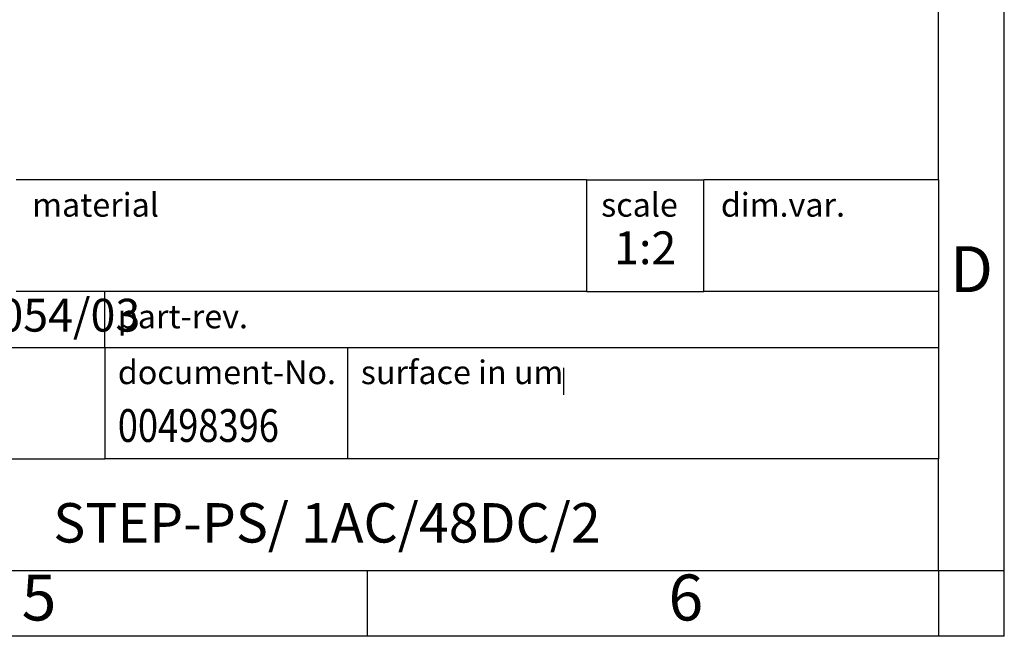
# Model space of a CAD drawing. Units: millimetres. Extents: x -1181 to -884, y -1147 to -937.
# Drawn here: x -959 to -884, y -1147 to -1101 of the extents above; entities that cross this region are included whole.
import ezdxf

# ---------------------------------------------------------------- set-up
doc = ezdxf.new("R2010")
doc.units = ezdxf.units.MM
doc.layers.add('1', color=7, linetype='Continuous')
doc.styles.add('CONVERTER_11', font='txt.shx', dxfattribs={"width": 0.9})
doc.styles.add('CONVERTER_12', font='txt.shx', dxfattribs={"width": 0.72})
doc.styles.add('CONVERTER_13', font='txt.shx', dxfattribs={"width": 0.81})
doc.styles.add('CONVERTER_16', font='txt.shx', dxfattribs={"width": 0.855})
doc.styles.add('CONVERTER_18', font='txt.shx', dxfattribs={"width": 0.63})

# ---------------------------------------------------------------- blocks, each defined once
blk = doc.blocks.new('_punkt', base_point=(-889, -1142.5))
at = {"layer": '1', "color": 2, "linetype": 'Continuous'}
for q in [(-884, -1142.5), (-889, -1147.5)]:
    blk.add_line((-889, -1142.5), q, dxfattribs=at)
blk = doc.blocks.new('_rahmen', base_point=(-889, -1147.5))
at = {"layer": '1', "color": 6, "linetype": 'Continuous'}
for p, q in [((-889, -1112.75), (-889, -1092.5)), ((-915.8, -1112.75), (-959.245, -1112.75)), ((-915.8, -1112.75), (-906.882, -1112.75)), ((-889, -1112.75), (-906.882, -1112.75)), ((-889, -1112.75), (-889, -1121.25)), ((-889, -1121.25), (-889, -1125.5)), ((-889, -1125.5), (-889, -1134)), ((-889, -1142.5), (-889, -1134)), ((-982.145, -1142.5), (-932.5, -1142.5)), ((-932.5, -1142.5), (-889, -1142.5))]:
    blk.add_line(p, q, dxfattribs=at)
at = {"layer": '1', "color": 2, "linetype": 'Continuous'}
for p, q in [((-884, -1142.5), (-884, -1092.5)), ((-917.565, -1127.05), (-917.565, -1129.108)), ((-932.5, -1147.5), (-932.5, -1142.5)), ((-889, -1142.5), (-889, -1147.5)), ((-889, -1142.5), (-884, -1142.5)), ((-884, -1147.5), (-884, -1142.5)), ((-932.5, -1147.5), (-982.5, -1147.5)), ((-889, -1147.5), (-932.5, -1147.5)), ((-884, -1147.5), (-889, -1147.5))]:
    blk.add_line(p, q, dxfattribs=at)
at = {"layer": '1', "color": 7, "linetype": 'Continuous'}
for p, q in [((-915.8, -1112.75), (-915.8, -1121.25)), ((-906.882, -1121.25), (-906.882, -1112.75)), ((-952.5, -1121.25), (-959.245, -1121.25)), ((-915.8, -1121.25), (-952.5, -1121.25)), ((-952.5, -1125.5), (-952.5, -1121.25)), ((-915.8, -1121.25), (-906.882, -1121.25)), ((-889, -1121.25), (-906.882, -1121.25)), ((-982.145, -1125.5), (-952.5, -1125.5)), ((-952.5, -1125.5), (-950.5, -1125.5)), ((-952.5, -1125.5), (-952.5, -1134)), ((-952.5, -1125.5), (-934, -1125.5)), ((-934, -1125.5), (-934, -1134)), ((-934, -1125.5), (-889, -1125.5)), ((-982.145, -1134), (-952.5, -1134)), ((-934, -1134), (-952.5, -1134)), ((-889, -1134), (-934, -1134))]:
    blk.add_line(p, q, dxfattribs=at)
at = {"layer": '1', "color": 7, "style": 'CONVERTER_13', "width": 0.81}
blk.add_text('00498396', height=2.5, dxfattribs=at).set_placement((-951.5, -1132.7))
at = {"layer": '1', "color": 2, "char_height": 1.8, "attachment_point": 1}
for s, insert, line_spacing_factor, style in [('material', (-958.02, -1113.75), 1.20048, 'CONVERTER_11'), ('scale', (-914.7, -1113.75), 1.20048, 'CONVERTER_11'), ('dim.var.', (-905.582, -1113.75), 1.20048, 'CONVERTER_11'), ('part-rev.', (-951.5, -1122.25), 1.20048, 'CONVERTER_12'), ('document-No.', (-951.5, -1126.5), 1.320528, 'CONVERTER_16'), ('surface in um', (-933, -1126.5), 1.320528, 'CONVERTER_11')]:
    blk.add_mtext(s, dxfattribs=dict(at, insert=insert, line_spacing_factor=line_spacing_factor, style=style))
at = {"layer": '1', "color": 3, "char_height": 2.5}
for s, insert, attachment_point, line_spacing_factor, style in [('1:2', (-911.341, -1119.95), 8, 1.320528, 'CONVERTER_12'), ('N09-06054/03', (-971.813, -1123.375), 4, 1.20048, 'CONVERTER_18')]:
    blk.add_mtext(s, dxfattribs=dict(at, insert=insert, attachment_point=attachment_point, line_spacing_factor=line_spacing_factor, style=style))
at = {"layer": '1', "color": 7, "attachment_point": 5, "line_spacing_factor": 1.20048}
for s, insert, char_height, style in [('D', (-886.5, -1120), 3.5, 'CONVERTER_11'), ('STEP-PS/ 1AC/48DC/2', (-935.572, -1139.25), 3, 'CONVERTER_13'), ('5', (-957.5, -1145), 3.5, 'CONVERTER_11'), ('6', (-908.25, -1145), 3.5, 'CONVERTER_11')]:
    blk.add_mtext(s, dxfattribs=dict(at, insert=insert, char_height=char_height, style=style))
blk = doc.blocks.new('A4I', base_point=(-889, -1147.5))
at = {"layer": '1'}
for name, p in [('_rahmen', (-889, -1147.5)), ('_punkt', (-889, -1142.5))]:
    blk.add_blockref(name, p, dxfattribs=at)

msp = doc.modelspace()

# ---------------------------------------------------------------- block references
msp.add_blockref('A4I', (-889, -1147.5))

doc.saveas('drawing.dxf')
